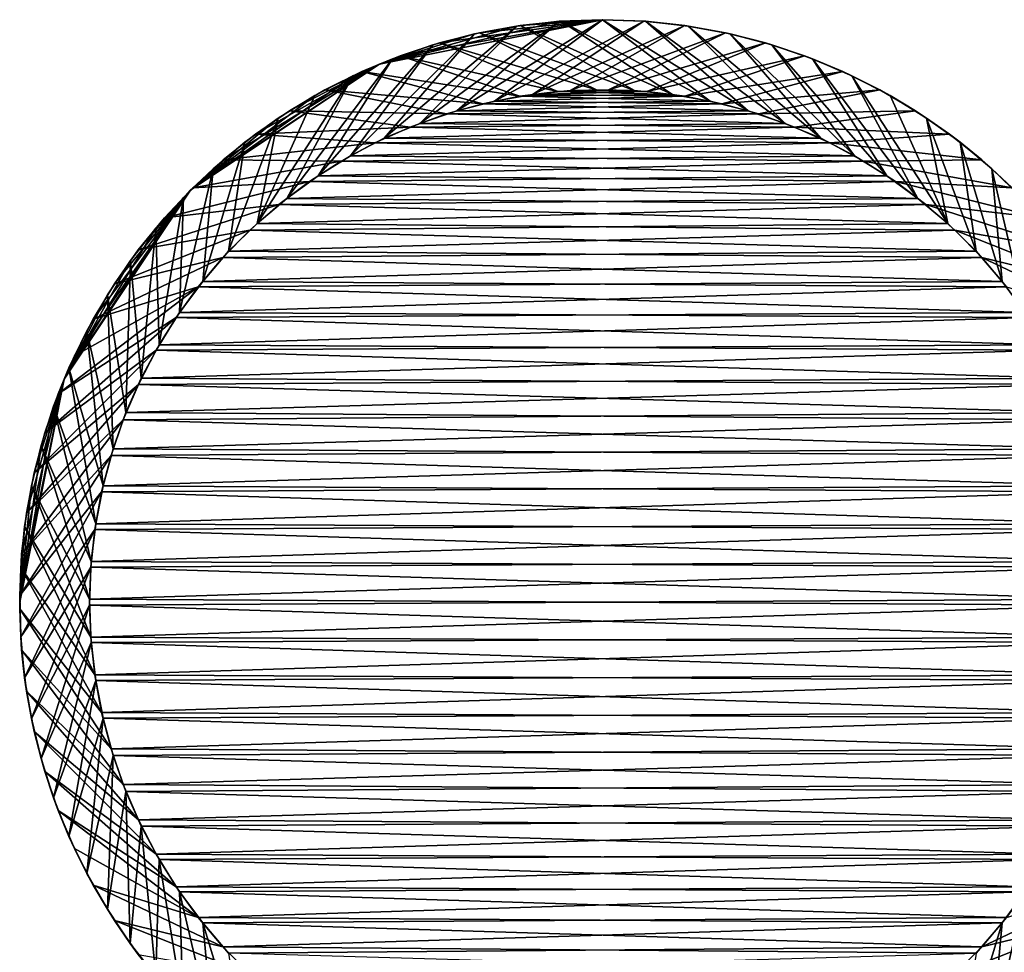
# Model space of a CAD drawing. Units: millimetres. Extents: x -280 to 280, y -10 to 428.
# Drawn here: x -280 to -259, y 407 to 428 of the extents above; entities that cross this region are included whole.
import ezdxf

# ---------------------------------------------------------------- set-up
doc = ezdxf.new("R2010")
doc.units = ezdxf.units.MM
doc.header["$LTSCALE"] = 101.851852
for name, color, linetype in [('108', 7, 'CONTINUOUS'), ('109', 7, 'CONTINUOUS'), ('110', 7, 'CONTINUOUS'), ('117', 7, 'CONTINUOUS'), ('118', 7, 'CONTINUOUS'), ('119', 7, 'CONTINUOUS'), ('3', 7, 'CONTINUOUS'), ('4', 7, 'CONTINUOUS')]:
    doc.layers.add(name, color=color, linetype=linetype)

msp = doc.modelspace()

# ---------------------------------------------------------------- linework, layer by layer
at = {"layer": '108', "color": 18, "linetype": 'Continuous', "true_color": 0x000000}
for points in [[(-267.5, 427.5, 828.2), (-268.422, 427.466, 828.2), (-270.623, 425.542, 836), (-267.5, 427.5, 828.2)], [(-269.812, 425.75, 836), (-267.5, 427.5, 828.2), (-270.623, 425.542, 836), (-269.812, 425.75, 836)], [(-266.615, 427.469, 828.2), (-267.5, 427.5, 828.2), (-269.812, 425.75, 836), (-266.615, 427.469, 828.2)], [(-269.338, 427.364, 828.2), (-270.244, 427.195, 828.2), (-272.182, 424.954, 836), (-269.338, 427.364, 828.2)], [(-271.418, 425.275, 836), (-269.338, 427.364, 828.2), (-272.182, 424.954, 836), (-271.418, 425.275, 836)], [(-268.422, 427.466, 828.2), (-269.338, 427.364, 828.2), (-271.418, 425.275, 836), (-268.422, 427.466, 828.2)], [(-270.623, 425.542, 836), (-268.422, 427.466, 828.2), (-271.418, 425.275, 836), (-270.623, 425.542, 836)], [(-269, 425.896, 836), (-266.615, 427.469, 828.2), (-269.812, 425.75, 836), (-269, 425.896, 836)], [(-265.734, 427.375, 828.2), (-266.615, 427.469, 828.2), (-269, 425.896, 836), (-265.734, 427.375, 828.2)], [(-268.191, 425.978, 836), (-265.734, 427.375, 828.2), (-269, 425.896, 836), (-268.191, 425.978, 836)], [(-264.862, 427.219, 828.2), (-265.734, 427.375, 828.2), (-268.191, 425.978, 836), (-264.862, 427.219, 828.2)], [(-270.244, 427.195, 828.2), (-271.135, 426.96, 828.2), (-272.906, 424.58, 836), (-270.244, 427.195, 828.2)], [(-272.182, 424.954, 836), (-270.244, 427.195, 828.2), (-272.906, 424.58, 836), (-272.182, 424.954, 836)], [(-267.37, 425.998, 836), (-264.862, 427.219, 828.2), (-268.191, 425.978, 836), (-267.37, 425.998, 836)], [(-264.004, 427.001, 828.2), (-264.862, 427.219, 828.2), (-267.37, 425.998, 836), (-264.004, 427.001, 828.2)], [(-271.135, 426.96, 828.2), (-272.006, 426.659, 828.2), (-273.6, 424.151, 836), (-271.135, 426.96, 828.2)], [(-272.906, 424.58, 836), (-271.135, 426.96, 828.2), (-273.6, 424.151, 836), (-272.906, 424.58, 836)], [(-266.546, 425.957, 836), (-264.004, 427.001, 828.2), (-267.37, 425.998, 836), (-266.546, 425.957, 836)], [(-263.163, 426.723, 828.2), (-264.004, 427.001, 828.2), (-266.546, 425.957, 836), (-263.163, 426.723, 828.2)], [(-272.006, 426.659, 828.2), (-272.853, 426.296, 828.2), (-274.268, 423.666, 836), (-272.006, 426.659, 828.2)], [(-273.6, 424.151, 836), (-272.006, 426.659, 828.2), (-274.268, 423.666, 836), (-273.6, 424.151, 836)], [(-265.73, 425.856, 836), (-263.163, 426.723, 828.2), (-266.546, 425.957, 836), (-265.73, 425.856, 836)], [(-262.343, 426.387, 828.2), (-263.163, 426.723, 828.2), (-265.73, 425.856, 836), (-262.343, 426.387, 828.2)], [(-272.853, 426.296, 828.2), (-273.67, 425.871, 828.2), (-274.907, 423.126, 836), (-272.853, 426.296, 828.2)], [(-274.268, 423.666, 836), (-272.853, 426.296, 828.2), (-274.907, 423.126, 836), (-274.268, 423.666, 836)], [(-264.935, 425.697, 836), (-262.343, 426.387, 828.2), (-265.73, 425.856, 836), (-264.935, 425.697, 836)], [(-261.55, 425.993, 828.2), (-262.343, 426.387, 828.2), (-264.935, 425.697, 836), (-261.55, 425.993, 828.2)], [(-273.67, 425.871, 828.2), (-274.454, 425.387, 828.2), (-274.907, 423.126, 836), (-273.67, 425.871, 828.2)], [(-264.152, 425.476, 836), (-261.55, 425.993, 828.2), (-264.935, 425.697, 836), (-264.152, 425.476, 836)], [(-260.786, 425.544, 828.2), (-261.55, 425.993, 828.2), (-264.152, 425.476, 836), (-260.786, 425.544, 828.2)], [(-274.907, 423.126, 836), (-274.454, 425.387, 828.2), (-275.519, 422.53, 836), (-274.907, 423.126, 836)], [(-263.377, 425.194, 836), (-260.786, 425.544, 828.2), (-264.152, 425.476, 836), (-263.377, 425.194, 836)], [(-260.056, 425.042, 828.2), (-260.786, 425.544, 828.2), (-263.377, 425.194, 836), (-260.056, 425.042, 828.2)], [(-262.621, 424.855, 836), (-260.056, 425.042, 828.2), (-263.377, 425.194, 836), (-262.621, 424.855, 836)], [(-259.364, 424.49, 828.2), (-260.056, 425.042, 828.2), (-262.621, 424.855, 836), (-259.364, 424.49, 828.2)], [(-261.896, 424.464, 836), (-259.364, 424.49, 828.2), (-262.621, 424.855, 836), (-261.896, 424.464, 836)], [(-258.712, 423.889, 828.2), (-259.364, 424.49, 828.2), (-261.896, 424.464, 836), (-258.712, 423.889, 828.2)], [(-261.215, 424.027, 836), (-258.712, 423.889, 828.2), (-261.896, 424.464, 836), (-261.215, 424.027, 836)], [(-258.105, 423.245, 828.2), (-258.712, 423.889, 828.2), (-261.215, 424.027, 836), (-258.105, 423.245, 828.2)], [(-260.562, 423.532, 836), (-258.105, 423.245, 828.2), (-261.215, 424.027, 836), (-260.562, 423.532, 836)], [(-257.544, 422.559, 828.2), (-258.105, 423.245, 828.2), (-260.562, 423.532, 836), (-257.544, 422.559, 828.2)], [(-259.94, 422.985, 836), (-257.544, 422.559, 828.2), (-260.562, 423.532, 836), (-259.94, 422.985, 836)], [(-257.034, 421.834, 828.2), (-257.544, 422.559, 828.2), (-259.94, 422.985, 836), (-257.034, 421.834, 828.2)], [(-259.36, 422.394, 836), (-257.034, 421.834, 828.2), (-259.94, 422.985, 836), (-259.36, 422.394, 836)], [(-256.576, 421.076, 828.2), (-257.034, 421.834, 828.2), (-259.36, 422.394, 836), (-256.576, 421.076, 828.2)], [(-258.83, 421.769, 836), (-256.576, 421.076, 828.2), (-259.36, 422.394, 836), (-258.83, 421.769, 836)], [(-259.148, 405.7, 828.2), (-258.511, 406.314, 828.2), (-258.431, 408.785, 836), (-259.148, 405.7, 828.2)], [(-258.928, 408.116, 836), (-259.148, 405.7, 828.2), (-258.431, 408.785, 836), (-258.928, 408.116, 836)], [(-259.828, 405.132, 828.2), (-259.148, 405.7, 828.2), (-258.928, 408.116, 836), (-259.828, 405.132, 828.2)], [(-259.481, 407.47, 836), (-259.828, 405.132, 828.2), (-258.928, 408.116, 836), (-259.481, 407.47, 836)]]:
    msp.add_3dface(points, dxfattribs=at)
at = {"layer": '109', "color": 18, "linetype": 'Continuous', "true_color": 0x000000}
for points in [[(-265.73, 425.856, 836), (-269, 425.896, 836), (-269.812, 425.75, 836), (-265.73, 425.856, 836)], [(-264.935, 425.697, 836), (-265.73, 425.856, 836), (-269.812, 425.75, 836), (-264.935, 425.697, 836)], [(-266.546, 425.957, 836), (-268.191, 425.978, 836), (-269, 425.896, 836), (-266.546, 425.957, 836)], [(-265.73, 425.856, 836), (-266.546, 425.957, 836), (-269, 425.896, 836), (-265.73, 425.856, 836)], [(-266.546, 425.957, 836), (-267.37, 425.998, 836), (-268.191, 425.978, 836), (-266.546, 425.957, 836)], [(-264.935, 425.697, 836), (-269.812, 425.75, 836), (-270.623, 425.542, 836), (-264.935, 425.697, 836)], [(-264.152, 425.476, 836), (-264.935, 425.697, 836), (-270.623, 425.542, 836), (-264.152, 425.476, 836)], [(-264.152, 425.476, 836), (-270.623, 425.542, 836), (-271.418, 425.275, 836), (-264.152, 425.476, 836)], [(-263.377, 425.194, 836), (-264.152, 425.476, 836), (-271.418, 425.275, 836), (-263.377, 425.194, 836)], [(-263.377, 425.194, 836), (-271.418, 425.275, 836), (-272.182, 424.954, 836), (-263.377, 425.194, 836)], [(-262.621, 424.855, 836), (-263.377, 425.194, 836), (-272.182, 424.954, 836), (-262.621, 424.855, 836)], [(-262.621, 424.855, 836), (-272.182, 424.954, 836), (-272.906, 424.58, 836), (-262.621, 424.855, 836)], [(-261.896, 424.464, 836), (-262.621, 424.855, 836), (-272.906, 424.58, 836), (-261.896, 424.464, 836)], [(-261.896, 424.464, 836), (-272.906, 424.58, 836), (-273.6, 424.151, 836), (-261.896, 424.464, 836)], [(-261.215, 424.027, 836), (-261.896, 424.464, 836), (-273.6, 424.151, 836), (-261.215, 424.027, 836)], [(-261.215, 424.027, 836), (-273.6, 424.151, 836), (-274.268, 423.666, 836), (-261.215, 424.027, 836)], [(-260.562, 423.532, 836), (-261.215, 424.027, 836), (-274.268, 423.666, 836), (-260.562, 423.532, 836)], [(-260.562, 423.532, 836), (-274.268, 423.666, 836), (-274.907, 423.126, 836), (-260.562, 423.532, 836)], [(-259.94, 422.985, 836), (-260.562, 423.532, 836), (-274.907, 423.126, 836), (-259.94, 422.985, 836)], [(-259.94, 422.985, 836), (-274.907, 423.126, 836), (-275.519, 422.53, 836), (-259.94, 422.985, 836)], [(-259.36, 422.394, 836), (-259.94, 422.985, 836), (-275.519, 422.53, 836), (-259.36, 422.394, 836)], [(-259.36, 422.394, 836), (-275.519, 422.53, 836), (-276.072, 421.884, 836), (-259.36, 422.394, 836)], [(-258.83, 421.769, 836), (-259.36, 422.394, 836), (-276.072, 421.884, 836), (-258.83, 421.769, 836)], [(-276.569, 421.215, 836), (-258.83, 421.769, 836), (-276.072, 421.884, 836), (-276.569, 421.215, 836)], [(-258.356, 421.112, 836), (-258.83, 421.769, 836), (-276.569, 421.215, 836), (-258.356, 421.112, 836)], [(-277.009, 420.522, 836), (-258.356, 421.112, 836), (-276.569, 421.215, 836), (-277.009, 420.522, 836)], [(-257.927, 420.41, 836), (-258.356, 421.112, 836), (-277.009, 420.522, 836), (-257.927, 420.41, 836)], [(-277.393, 419.807, 836), (-257.927, 420.41, 836), (-277.009, 420.522, 836), (-277.393, 419.807, 836)], [(-257.547, 419.672, 836), (-257.927, 420.41, 836), (-277.393, 419.807, 836), (-257.547, 419.672, 836)], [(-277.72, 419.067, 836), (-257.547, 419.672, 836), (-277.393, 419.807, 836), (-277.72, 419.067, 836)], [(-257.223, 418.914, 836), (-257.547, 419.672, 836), (-277.72, 419.067, 836), (-257.223, 418.914, 836)], [(-277.993, 418.293, 836), (-257.223, 418.914, 836), (-277.72, 419.067, 836), (-277.993, 418.293, 836)], [(-256.96, 418.147, 836), (-257.223, 418.914, 836), (-277.993, 418.293, 836), (-256.96, 418.147, 836)], [(-278.209, 417.493, 836), (-256.96, 418.147, 836), (-277.993, 418.293, 836), (-278.209, 417.493, 836)], [(-256.758, 417.365, 836), (-256.96, 418.147, 836), (-278.209, 417.493, 836), (-256.758, 417.365, 836)], [(-278.367, 416.68, 836), (-256.758, 417.365, 836), (-278.209, 417.493, 836), (-278.367, 416.68, 836)], [(-256.613, 416.562, 836), (-256.758, 417.365, 836), (-278.367, 416.68, 836), (-256.613, 416.562, 836)], [(-278.465, 415.869, 836), (-256.613, 416.562, 836), (-278.367, 416.68, 836), (-278.465, 415.869, 836)], [(-256.526, 415.749, 836), (-256.613, 416.562, 836), (-278.465, 415.869, 836), (-256.526, 415.749, 836)], [(-278.5, 415.065, 836), (-256.526, 415.749, 836), (-278.465, 415.869, 836), (-278.5, 415.065, 836)], [(-256.5, 414.935, 836), (-256.526, 415.749, 836), (-278.5, 415.065, 836), (-256.5, 414.935, 836)], [(-278.474, 414.251, 836), (-256.5, 414.935, 836), (-278.5, 415.065, 836), (-278.474, 414.251, 836)], [(-256.535, 414.131, 836), (-256.5, 414.935, 836), (-278.474, 414.251, 836), (-256.535, 414.131, 836)], [(-278.387, 413.438, 836), (-256.535, 414.131, 836), (-278.474, 414.251, 836), (-278.387, 413.438, 836)], [(-256.633, 413.32, 836), (-256.535, 414.131, 836), (-278.387, 413.438, 836), (-256.633, 413.32, 836)], [(-278.242, 412.635, 836), (-256.633, 413.32, 836), (-278.387, 413.438, 836), (-278.242, 412.635, 836)], [(-256.791, 412.507, 836), (-256.633, 413.32, 836), (-278.242, 412.635, 836), (-256.791, 412.507, 836)], [(-278.04, 411.853, 836), (-256.791, 412.507, 836), (-278.242, 412.635, 836), (-278.04, 411.853, 836)], [(-257.007, 411.707, 836), (-256.791, 412.507, 836), (-278.04, 411.853, 836), (-257.007, 411.707, 836)], [(-277.777, 411.086, 836), (-257.007, 411.707, 836), (-278.04, 411.853, 836), (-277.777, 411.086, 836)], [(-257.28, 410.933, 836), (-257.007, 411.707, 836), (-277.777, 411.086, 836), (-257.28, 410.933, 836)], [(-277.453, 410.328, 836), (-257.28, 410.933, 836), (-277.777, 411.086, 836), (-277.453, 410.328, 836)], [(-257.607, 410.193, 836), (-257.28, 410.933, 836), (-277.453, 410.328, 836), (-257.607, 410.193, 836)], [(-277.073, 409.59, 836), (-257.607, 410.193, 836), (-277.453, 410.328, 836), (-277.073, 409.59, 836)], [(-257.991, 409.478, 836), (-257.607, 410.193, 836), (-277.073, 409.59, 836), (-257.991, 409.478, 836)], [(-276.644, 408.888, 836), (-257.991, 409.478, 836), (-277.073, 409.59, 836), (-276.644, 408.888, 836)], [(-258.431, 408.785, 836), (-257.991, 409.478, 836), (-276.644, 408.888, 836), (-258.431, 408.785, 836)], [(-276.17, 408.231, 836), (-258.431, 408.785, 836), (-276.644, 408.888, 836), (-276.17, 408.231, 836)], [(-258.928, 408.116, 836), (-258.431, 408.785, 836), (-276.17, 408.231, 836), (-258.928, 408.116, 836)], [(-275.64, 407.606, 836), (-258.928, 408.116, 836), (-276.17, 408.231, 836), (-275.64, 407.606, 836)], [(-259.481, 407.47, 836), (-258.928, 408.116, 836), (-275.64, 407.606, 836), (-259.481, 407.47, 836)], [(-275.06, 407.015, 836), (-259.481, 407.47, 836), (-275.64, 407.606, 836), (-275.06, 407.015, 836)]]:
    msp.add_3dface(points, dxfattribs=at)
at = {"layer": '110', "color": 18, "linetype": 'Continuous', "true_color": 0x000000}
for points in [[(-274.454, 425.387, 828.2), (-275.172, 424.868, 828.2), (-275.519, 422.53, 836), (-274.454, 425.387, 828.2)], [(-275.172, 424.868, 828.2), (-275.852, 424.3, 828.2), (-276.072, 421.884, 836), (-275.172, 424.868, 828.2)], [(-275.519, 422.53, 836), (-275.172, 424.868, 828.2), (-276.072, 421.884, 836), (-275.519, 422.53, 836)], [(-275.852, 424.3, 828.2), (-276.489, 423.686, 828.2), (-276.569, 421.215, 836), (-275.852, 424.3, 828.2)], [(-275.852, 424.3, 828.2), (-276.569, 421.215, 836), (-276.072, 421.884, 836), (-275.852, 424.3, 828.2)], [(-276.489, 423.686, 828.2), (-277.082, 423.027, 828.2), (-277.009, 420.522, 836), (-276.489, 423.686, 828.2)], [(-276.489, 423.686, 828.2), (-277.009, 420.522, 836), (-276.569, 421.215, 836), (-276.489, 423.686, 828.2)], [(-277.082, 423.027, 828.2), (-277.626, 422.329, 828.2), (-277.393, 419.807, 836), (-277.082, 423.027, 828.2)], [(-277.082, 423.027, 828.2), (-277.393, 419.807, 836), (-277.009, 420.522, 836), (-277.082, 423.027, 828.2)], [(-277.626, 422.329, 828.2), (-278.12, 421.593, 828.2), (-277.72, 419.067, 836), (-277.626, 422.329, 828.2)], [(-277.626, 422.329, 828.2), (-277.72, 419.067, 836), (-277.393, 419.807, 836), (-277.626, 422.329, 828.2)], [(-278.12, 421.593, 828.2), (-278.56, 420.825, 828.2), (-277.993, 418.293, 836), (-278.12, 421.593, 828.2)], [(-278.12, 421.593, 828.2), (-277.993, 418.293, 836), (-277.72, 419.067, 836), (-278.12, 421.593, 828.2)], [(-278.56, 420.825, 828.2), (-278.945, 420.027, 828.2), (-278.209, 417.493, 836), (-278.56, 420.825, 828.2)], [(-278.56, 420.825, 828.2), (-278.209, 417.493, 836), (-277.993, 418.293, 836), (-278.56, 420.825, 828.2)], [(-278.945, 420.027, 828.2), (-279.272, 419.204, 828.2), (-278.367, 416.68, 836), (-278.945, 420.027, 828.2)], [(-278.945, 420.027, 828.2), (-278.367, 416.68, 836), (-278.209, 417.493, 836), (-278.945, 420.027, 828.2)], [(-279.272, 419.204, 828.2), (-279.54, 418.36, 828.2), (-278.465, 415.869, 836), (-279.272, 419.204, 828.2)], [(-279.272, 419.204, 828.2), (-278.465, 415.869, 836), (-278.367, 416.68, 836), (-279.272, 419.204, 828.2)], [(-279.54, 418.36, 828.2), (-279.748, 417.499, 828.2), (-278.5, 415.065, 836), (-279.54, 418.36, 828.2)], [(-279.54, 418.36, 828.2), (-278.5, 415.065, 836), (-278.465, 415.869, 836), (-279.54, 418.36, 828.2)], [(-279.748, 417.499, 828.2), (-279.894, 416.625, 828.2), (-278.474, 414.251, 836), (-279.748, 417.499, 828.2)], [(-279.748, 417.499, 828.2), (-278.474, 414.251, 836), (-278.5, 415.065, 836), (-279.748, 417.499, 828.2)], [(-279.894, 416.625, 828.2), (-279.978, 415.743, 828.2), (-278.387, 413.438, 836), (-279.894, 416.625, 828.2)], [(-279.894, 416.625, 828.2), (-278.387, 413.438, 836), (-278.474, 414.251, 836), (-279.894, 416.625, 828.2)], [(-279.978, 415.743, 828.2), (-279.999, 414.858, 828.2), (-278.242, 412.635, 836), (-279.978, 415.743, 828.2)], [(-279.978, 415.743, 828.2), (-278.242, 412.635, 836), (-278.387, 413.438, 836), (-279.978, 415.743, 828.2)], [(-279.999, 414.858, 828.2), (-279.958, 413.973, 828.2), (-278.04, 411.853, 836), (-279.999, 414.858, 828.2)], [(-279.999, 414.858, 828.2), (-278.04, 411.853, 836), (-278.242, 412.635, 836), (-279.999, 414.858, 828.2)], [(-279.958, 413.973, 828.2), (-279.854, 413.093, 828.2), (-277.777, 411.086, 836), (-279.958, 413.973, 828.2)], [(-279.958, 413.973, 828.2), (-277.777, 411.086, 836), (-278.04, 411.853, 836), (-279.958, 413.973, 828.2)], [(-279.854, 413.093, 828.2), (-279.688, 412.223, 828.2), (-277.453, 410.328, 836), (-279.854, 413.093, 828.2)], [(-279.854, 413.093, 828.2), (-277.453, 410.328, 836), (-277.777, 411.086, 836), (-279.854, 413.093, 828.2)], [(-279.688, 412.223, 828.2), (-279.46, 411.367, 828.2), (-277.073, 409.59, 836), (-279.688, 412.223, 828.2)], [(-279.688, 412.223, 828.2), (-277.073, 409.59, 836), (-277.453, 410.328, 836), (-279.688, 412.223, 828.2)], [(-279.46, 411.367, 828.2), (-279.173, 410.529, 828.2), (-276.644, 408.888, 836), (-279.46, 411.367, 828.2)], [(-279.46, 411.367, 828.2), (-276.644, 408.888, 836), (-277.073, 409.59, 836), (-279.46, 411.367, 828.2)], [(-279.173, 410.529, 828.2), (-278.827, 409.713, 828.2), (-276.17, 408.231, 836), (-279.173, 410.529, 828.2)], [(-279.173, 410.529, 828.2), (-276.17, 408.231, 836), (-276.644, 408.888, 836), (-279.173, 410.529, 828.2)], [(-278.827, 409.713, 828.2), (-278.424, 408.924, 828.2), (-276.17, 408.231, 836), (-278.827, 409.713, 828.2)], [(-278.424, 408.924, 828.2), (-277.966, 408.166, 828.2), (-275.64, 407.606, 836), (-278.424, 408.924, 828.2)], [(-278.424, 408.924, 828.2), (-275.64, 407.606, 836), (-276.17, 408.231, 836), (-278.424, 408.924, 828.2)], [(-277.966, 408.166, 828.2), (-277.456, 407.441, 828.2), (-275.06, 407.015, 836), (-277.966, 408.166, 828.2)], [(-277.966, 408.166, 828.2), (-275.06, 407.015, 836), (-275.64, 407.606, 836), (-277.966, 408.166, 828.2)]]:
    msp.add_3dface(points, dxfattribs=at)
at = {"layer": '117', "color": 18, "linetype": 'Continuous', "true_color": 0x000000}
for points in [[(-268.386, 427.469, 7.8), (-267.5, 427.5, 7.8), (-265.188, 425.75), (-268.386, 427.469, 7.8)], [(-265.188, 425.75), (-267.5, 427.5, 7.8), (-264.377, 425.542), (-265.188, 425.75)], [(-264.377, 425.542), (-267.5, 427.5, 7.8), (-266.579, 427.466, 7.8), (-264.377, 425.542)], [(-270.139, 427.218, 7.8), (-269.267, 427.375, 7.8), (-266.809, 425.978), (-270.139, 427.218, 7.8)], [(-269.267, 427.375, 7.8), (-268.386, 427.469, 7.8), (-266, 425.896), (-269.267, 427.375, 7.8)], [(-266.809, 425.978), (-269.267, 427.375, 7.8), (-266, 425.896), (-266.809, 425.978)], [(-266, 425.896), (-268.386, 427.469, 7.8), (-265.188, 425.75), (-266, 425.896)], [(-263.582, 425.275), (-264.377, 425.542), (-266.579, 427.466, 7.8), (-263.582, 425.275)], [(-265.664, 427.364, 7.8), (-263.582, 425.275), (-266.579, 427.466, 7.8), (-265.664, 427.364, 7.8)], [(-262.818, 424.954), (-263.582, 425.275), (-265.664, 427.364, 7.8), (-262.818, 424.954)], [(-264.758, 427.195, 7.8), (-262.818, 424.954), (-265.664, 427.364, 7.8), (-264.758, 427.195, 7.8)], [(-270.997, 427.001, 7.8), (-270.139, 427.218, 7.8), (-267.63, 425.998), (-270.997, 427.001, 7.8)], [(-267.63, 425.998), (-270.139, 427.218, 7.8), (-266.809, 425.978), (-267.63, 425.998)], [(-262.094, 424.58), (-262.818, 424.954), (-264.758, 427.195, 7.8), (-262.094, 424.58)], [(-263.867, 426.96, 7.8), (-262.094, 424.58), (-264.758, 427.195, 7.8), (-263.867, 426.96, 7.8)], [(-271.839, 426.723, 7.8), (-270.997, 427.001, 7.8), (-268.454, 425.957), (-271.839, 426.723, 7.8)], [(-268.454, 425.957), (-270.997, 427.001, 7.8), (-267.63, 425.998), (-268.454, 425.957)], [(-261.4, 424.151), (-262.094, 424.58), (-263.867, 426.96, 7.8), (-261.4, 424.151)], [(-262.995, 426.66, 7.8), (-261.4, 424.151), (-263.867, 426.96, 7.8), (-262.995, 426.66, 7.8)], [(-272.658, 426.386, 7.8), (-271.839, 426.723, 7.8), (-269.27, 425.856), (-272.658, 426.386, 7.8)], [(-269.27, 425.856), (-271.839, 426.723, 7.8), (-268.454, 425.957), (-269.27, 425.856)], [(-260.732, 423.666), (-261.4, 424.151), (-262.995, 426.66, 7.8), (-260.732, 423.666)], [(-262.148, 426.296, 7.8), (-260.732, 423.666), (-262.995, 426.66, 7.8), (-262.148, 426.296, 7.8)], [(-273.451, 425.992, 7.8), (-272.658, 426.386, 7.8), (-270.065, 425.697), (-273.451, 425.992, 7.8)], [(-270.065, 425.697), (-272.658, 426.386, 7.8), (-269.27, 425.856), (-270.065, 425.697)], [(-260.093, 423.126), (-260.732, 423.666), (-262.148, 426.296, 7.8), (-260.093, 423.126)], [(-261.33, 425.871, 7.8), (-260.093, 423.126), (-262.148, 426.296, 7.8), (-261.33, 425.871, 7.8)], [(-274.215, 425.543, 7.8), (-273.451, 425.992, 7.8), (-270.848, 425.476), (-274.215, 425.543, 7.8)], [(-270.848, 425.476), (-273.451, 425.992, 7.8), (-270.065, 425.697), (-270.848, 425.476)], [(-260.546, 425.387, 7.8), (-260.093, 423.126), (-261.33, 425.871, 7.8), (-260.546, 425.387, 7.8)], [(-274.945, 425.041, 7.8), (-274.215, 425.543, 7.8), (-271.623, 425.194), (-274.945, 425.041, 7.8)], [(-271.623, 425.194), (-274.215, 425.543, 7.8), (-270.848, 425.476), (-271.623, 425.194)], [(-259.481, 422.53), (-260.093, 423.126), (-260.546, 425.387, 7.8), (-259.481, 422.53)], [(-272.379, 424.855), (-274.945, 425.041, 7.8), (-271.623, 425.194), (-272.379, 424.855)], [(-275.637, 424.489, 7.8), (-274.945, 425.041, 7.8), (-272.379, 424.855), (-275.637, 424.489, 7.8)], [(-273.104, 424.464), (-275.637, 424.489, 7.8), (-272.379, 424.855), (-273.104, 424.464)], [(-276.289, 423.889, 7.8), (-275.637, 424.489, 7.8), (-273.104, 424.464), (-276.289, 423.889, 7.8)], [(-273.785, 424.027), (-276.289, 423.889, 7.8), (-273.104, 424.464), (-273.785, 424.027)], [(-276.896, 423.244, 7.8), (-276.289, 423.889, 7.8), (-273.785, 424.027), (-276.896, 423.244, 7.8)], [(-274.438, 423.532), (-276.896, 423.244, 7.8), (-273.785, 424.027), (-274.438, 423.532)], [(-277.456, 422.558, 7.8), (-276.896, 423.244, 7.8), (-274.438, 423.532), (-277.456, 422.558, 7.8)], [(-275.06, 422.985), (-277.456, 422.558, 7.8), (-274.438, 423.532), (-275.06, 422.985)], [(-277.967, 421.834, 7.8), (-277.456, 422.558, 7.8), (-275.06, 422.985), (-277.967, 421.834, 7.8)], [(-275.64, 422.394), (-277.967, 421.834, 7.8), (-275.06, 422.985), (-275.64, 422.394)], [(-278.424, 421.075, 7.8), (-277.967, 421.834, 7.8), (-275.64, 422.394), (-278.424, 421.075, 7.8)], [(-276.17, 421.769), (-278.424, 421.075, 7.8), (-275.64, 422.394), (-276.17, 421.769)], [(-279.173, 419.471, 7.8), (-278.827, 420.287, 7.8), (-276.17, 421.769), (-279.173, 419.471, 7.8)], [(-276.644, 421.112), (-279.173, 419.471, 7.8), (-276.17, 421.769), (-276.644, 421.112)], [(-278.827, 420.287, 7.8), (-278.424, 421.075, 7.8), (-276.17, 421.769), (-278.827, 420.287, 7.8)], [(-279.46, 418.633, 7.8), (-279.173, 419.471, 7.8), (-276.644, 421.112), (-279.46, 418.633, 7.8)], [(-277.073, 420.41), (-279.46, 418.633, 7.8), (-276.644, 421.112), (-277.073, 420.41)], [(-279.688, 417.777, 7.8), (-279.46, 418.633, 7.8), (-277.073, 420.41), (-279.688, 417.777, 7.8)], [(-277.453, 419.672), (-279.688, 417.777, 7.8), (-277.073, 420.41), (-277.453, 419.672)], [(-279.854, 416.907, 7.8), (-279.688, 417.777, 7.8), (-277.453, 419.672), (-279.854, 416.907, 7.8)], [(-277.777, 418.914), (-279.854, 416.907, 7.8), (-277.453, 419.672), (-277.777, 418.914)], [(-279.958, 416.028, 7.8), (-279.854, 416.907, 7.8), (-277.777, 418.914), (-279.958, 416.028, 7.8)], [(-278.04, 418.147), (-279.958, 416.028, 7.8), (-277.777, 418.914), (-278.04, 418.147)], [(-279.999, 415.143, 7.8), (-279.958, 416.028, 7.8), (-278.04, 418.147), (-279.999, 415.143, 7.8)], [(-278.242, 417.365), (-279.999, 415.143, 7.8), (-278.04, 418.147), (-278.242, 417.365)], [(-279.978, 414.258, 7.8), (-279.999, 415.143, 7.8), (-278.242, 417.365), (-279.978, 414.258, 7.8)], [(-278.387, 416.562), (-279.978, 414.258, 7.8), (-278.242, 417.365), (-278.387, 416.562)], [(-279.894, 413.376, 7.8), (-279.978, 414.258, 7.8), (-278.387, 416.562), (-279.894, 413.376, 7.8)], [(-278.474, 415.749), (-279.894, 413.376, 7.8), (-278.387, 416.562), (-278.474, 415.749)], [(-279.748, 412.502, 7.8), (-279.894, 413.376, 7.8), (-278.474, 415.749), (-279.748, 412.502, 7.8)], [(-278.5, 414.935), (-279.748, 412.502, 7.8), (-278.474, 415.749), (-278.5, 414.935)], [(-279.54, 411.641, 7.8), (-279.748, 412.502, 7.8), (-278.5, 414.935), (-279.54, 411.641, 7.8)], [(-278.465, 414.131), (-279.54, 411.641, 7.8), (-278.5, 414.935), (-278.465, 414.131)], [(-279.272, 410.797, 7.8), (-279.54, 411.641, 7.8), (-278.465, 414.131), (-279.272, 410.797, 7.8)], [(-278.367, 413.32), (-279.272, 410.797, 7.8), (-278.465, 414.131), (-278.367, 413.32)], [(-278.945, 409.974, 7.8), (-279.272, 410.797, 7.8), (-278.367, 413.32), (-278.945, 409.974, 7.8)], [(-278.209, 412.507), (-278.945, 409.974, 7.8), (-278.367, 413.32), (-278.209, 412.507)], [(-278.56, 409.176, 7.8), (-278.945, 409.974, 7.8), (-278.209, 412.507), (-278.56, 409.176, 7.8)], [(-277.993, 411.707), (-278.56, 409.176, 7.8), (-278.209, 412.507), (-277.993, 411.707)], [(-278.12, 408.408, 7.8), (-278.56, 409.176, 7.8), (-277.993, 411.707), (-278.12, 408.408, 7.8)], [(-277.72, 410.933), (-278.12, 408.408, 7.8), (-277.993, 411.707), (-277.72, 410.933)], [(-277.627, 407.672, 7.8), (-278.12, 408.408, 7.8), (-277.72, 410.933), (-277.627, 407.672, 7.8)], [(-277.393, 410.193), (-277.627, 407.672, 7.8), (-277.72, 410.933), (-277.393, 410.193)], [(-277.082, 406.973, 7.8), (-277.627, 407.672, 7.8), (-277.393, 410.193), (-277.082, 406.973, 7.8)], [(-277.009, 409.478), (-277.082, 406.973, 7.8), (-277.393, 410.193), (-277.009, 409.478)], [(-276.49, 406.315, 7.8), (-277.082, 406.973, 7.8), (-277.009, 409.478), (-276.49, 406.315, 7.8)], [(-276.569, 408.785), (-276.49, 406.315, 7.8), (-277.009, 409.478), (-276.569, 408.785)], [(-275.852, 405.7, 7.8), (-276.49, 406.315, 7.8), (-276.569, 408.785), (-275.852, 405.7, 7.8)], [(-276.072, 408.116), (-275.852, 405.7, 7.8), (-276.569, 408.785), (-276.072, 408.116)], [(-275.173, 405.132, 7.8), (-275.852, 405.7, 7.8), (-276.072, 408.116), (-275.173, 405.132, 7.8)], [(-275.519, 407.47), (-275.173, 405.132, 7.8), (-276.072, 408.116), (-275.519, 407.47)]]:
    msp.add_3dface(points, dxfattribs=at)
at = {"layer": '118', "color": 18, "linetype": 'Continuous', "true_color": 0x000000}
for points in [[(-270.065, 425.697), (-269.27, 425.856), (-265.188, 425.75), (-270.065, 425.697)], [(-269.27, 425.856), (-268.454, 425.957), (-266, 425.896), (-269.27, 425.856)], [(-269.27, 425.856), (-266, 425.896), (-265.188, 425.75), (-269.27, 425.856)], [(-268.454, 425.957), (-267.63, 425.998), (-266.809, 425.978), (-268.454, 425.957)], [(-268.454, 425.957), (-266.809, 425.978), (-266, 425.896), (-268.454, 425.957)], [(-270.848, 425.476), (-270.065, 425.697), (-264.377, 425.542), (-270.848, 425.476)], [(-270.065, 425.697), (-265.188, 425.75), (-264.377, 425.542), (-270.065, 425.697)], [(-271.623, 425.194), (-270.848, 425.476), (-263.582, 425.275), (-271.623, 425.194)], [(-270.848, 425.476), (-264.377, 425.542), (-263.582, 425.275), (-270.848, 425.476)], [(-272.379, 424.855), (-271.623, 425.194), (-262.818, 424.954), (-272.379, 424.855)], [(-271.623, 425.194), (-263.582, 425.275), (-262.818, 424.954), (-271.623, 425.194)], [(-273.104, 424.464), (-272.379, 424.855), (-262.094, 424.58), (-273.104, 424.464)], [(-272.379, 424.855), (-262.818, 424.954), (-262.094, 424.58), (-272.379, 424.855)], [(-273.104, 424.464), (-262.094, 424.58), (-261.4, 424.151), (-273.104, 424.464)], [(-273.785, 424.027), (-273.104, 424.464), (-261.4, 424.151), (-273.785, 424.027)], [(-273.785, 424.027), (-261.4, 424.151), (-260.732, 423.666), (-273.785, 424.027)], [(-274.438, 423.532), (-273.785, 424.027), (-260.732, 423.666), (-274.438, 423.532)], [(-275.06, 422.985), (-274.438, 423.532), (-260.093, 423.126), (-275.06, 422.985)], [(-274.438, 423.532), (-260.732, 423.666), (-260.093, 423.126), (-274.438, 423.532)], [(-275.06, 422.985), (-260.093, 423.126), (-259.481, 422.53), (-275.06, 422.985)], [(-275.64, 422.394), (-275.06, 422.985), (-259.481, 422.53), (-275.64, 422.394)], [(-275.64, 422.394), (-259.481, 422.53), (-258.928, 421.884), (-275.64, 422.394)], [(-276.17, 421.769), (-275.64, 422.394), (-258.928, 421.884), (-276.17, 421.769)], [(-258.431, 421.215), (-276.17, 421.769), (-258.928, 421.884), (-258.431, 421.215)], [(-276.644, 421.112), (-276.17, 421.769), (-258.431, 421.215), (-276.644, 421.112)], [(-257.991, 420.522), (-276.644, 421.112), (-258.431, 421.215), (-257.991, 420.522)], [(-277.073, 420.41), (-276.644, 421.112), (-257.991, 420.522), (-277.073, 420.41)], [(-257.607, 419.807), (-277.073, 420.41), (-257.991, 420.522), (-257.607, 419.807)], [(-277.453, 419.672), (-277.073, 420.41), (-257.607, 419.807), (-277.453, 419.672)], [(-257.28, 419.067), (-277.453, 419.672), (-257.607, 419.807), (-257.28, 419.067)], [(-277.777, 418.914), (-277.453, 419.672), (-257.28, 419.067), (-277.777, 418.914)], [(-257.007, 418.293), (-277.777, 418.914), (-257.28, 419.067), (-257.007, 418.293)], [(-278.04, 418.147), (-277.777, 418.914), (-257.007, 418.293), (-278.04, 418.147)], [(-256.791, 417.493), (-278.04, 418.147), (-257.007, 418.293), (-256.791, 417.493)], [(-278.242, 417.365), (-278.04, 418.147), (-256.791, 417.493), (-278.242, 417.365)], [(-278.387, 416.562), (-278.242, 417.365), (-256.633, 416.68), (-278.387, 416.562)], [(-256.633, 416.68), (-278.242, 417.365), (-256.791, 417.493), (-256.633, 416.68)], [(-278.474, 415.749), (-278.387, 416.562), (-256.535, 415.869), (-278.474, 415.749)], [(-256.535, 415.869), (-278.387, 416.562), (-256.633, 416.68), (-256.535, 415.869)], [(-278.5, 414.935), (-278.474, 415.749), (-256.5, 415.065), (-278.5, 414.935)], [(-256.5, 415.065), (-278.474, 415.749), (-256.535, 415.869), (-256.5, 415.065)], [(-256.526, 414.251), (-278.5, 414.935), (-256.5, 415.065), (-256.526, 414.251)], [(-278.465, 414.131), (-278.5, 414.935), (-256.526, 414.251), (-278.465, 414.131)], [(-256.613, 413.438), (-278.465, 414.131), (-256.526, 414.251), (-256.613, 413.438)], [(-278.367, 413.32), (-278.465, 414.131), (-256.613, 413.438), (-278.367, 413.32)], [(-256.758, 412.635), (-278.367, 413.32), (-256.613, 413.438), (-256.758, 412.635)], [(-278.209, 412.507), (-278.367, 413.32), (-256.758, 412.635), (-278.209, 412.507)], [(-256.96, 411.853), (-278.209, 412.507), (-256.758, 412.635), (-256.96, 411.853)], [(-277.993, 411.707), (-278.209, 412.507), (-256.96, 411.853), (-277.993, 411.707)], [(-257.223, 411.086), (-277.993, 411.707), (-256.96, 411.853), (-257.223, 411.086)], [(-277.72, 410.933), (-277.993, 411.707), (-257.223, 411.086), (-277.72, 410.933)], [(-257.547, 410.328), (-277.72, 410.933), (-257.223, 411.086), (-257.547, 410.328)], [(-277.393, 410.193), (-277.72, 410.933), (-257.547, 410.328), (-277.393, 410.193)], [(-257.927, 409.59), (-277.393, 410.193), (-257.547, 410.328), (-257.927, 409.59)], [(-277.009, 409.478), (-277.393, 410.193), (-257.927, 409.59), (-277.009, 409.478)], [(-258.356, 408.888), (-277.009, 409.478), (-257.927, 409.59), (-258.356, 408.888)], [(-276.569, 408.785), (-277.009, 409.478), (-258.356, 408.888), (-276.569, 408.785)], [(-258.83, 408.231), (-276.569, 408.785), (-258.356, 408.888), (-258.83, 408.231)], [(-276.072, 408.116), (-276.569, 408.785), (-258.83, 408.231), (-276.072, 408.116)], [(-259.36, 407.606), (-276.072, 408.116), (-258.83, 408.231), (-259.36, 407.606)], [(-275.519, 407.47), (-276.072, 408.116), (-259.36, 407.606), (-275.519, 407.47)], [(-259.94, 407.015), (-275.519, 407.47), (-259.36, 407.606), (-259.94, 407.015)]]:
    msp.add_3dface(points, dxfattribs=at)
at = {"layer": '119', "color": 18, "linetype": 'Continuous', "true_color": 0x000000}
for points in [[(-259.481, 422.53), (-260.546, 425.387, 7.8), (-259.827, 424.868, 7.8), (-259.481, 422.53)], [(-258.928, 421.884), (-259.481, 422.53), (-259.827, 424.868, 7.8), (-258.928, 421.884)], [(-259.148, 424.3, 7.8), (-258.928, 421.884), (-259.827, 424.868, 7.8), (-259.148, 424.3, 7.8)], [(-258.431, 421.215), (-258.928, 421.884), (-259.148, 424.3, 7.8), (-258.431, 421.215)], [(-258.51, 423.685, 7.8), (-258.431, 421.215), (-259.148, 424.3, 7.8), (-258.51, 423.685, 7.8)], [(-259.36, 407.606), (-258.83, 408.231), (-256.576, 408.925, 7.8), (-259.36, 407.606)], [(-257.033, 408.166, 7.8), (-259.36, 407.606), (-256.576, 408.925, 7.8), (-257.033, 408.166, 7.8)], [(-259.94, 407.015), (-259.36, 407.606), (-257.033, 408.166, 7.8), (-259.94, 407.015)], [(-257.544, 407.442, 7.8), (-259.94, 407.015), (-257.033, 408.166, 7.8), (-257.544, 407.442, 7.8)]]:
    msp.add_3dface(points, dxfattribs=at)
at = {"layer": '3', "linetype": 'Continuous'}
for points in [[(-272.284, 426.548, 9.3), (-267.5, 427.5, 9.3), (-271.839, 426.723, 7.8), (-272.284, 426.548, 9.3)], [(-267.5, 427.5, 826.7), (-272.284, 426.548, 826.7), (-267.5, 427.5, 828.2), (-267.5, 427.5, 826.7)], [(-267.5, 427.5, 828.2), (-272.284, 426.548, 826.7), (-268.422, 427.466, 828.2), (-267.5, 427.5, 828.2)], [(-271.839, 426.723, 7.8), (-267.5, 427.5, 9.3), (-270.997, 427.001, 7.8), (-271.839, 426.723, 7.8)], [(-270.997, 427.001, 7.8), (-267.5, 427.5, 9.3), (-270.139, 427.218, 7.8), (-270.997, 427.001, 7.8)], [(-270.139, 427.218, 7.8), (-267.5, 427.5, 9.3), (-269.267, 427.375, 7.8), (-270.139, 427.218, 7.8)], [(-269.267, 427.375, 7.8), (-267.5, 427.5, 9.3), (-268.386, 427.469, 7.8), (-269.267, 427.375, 7.8)], [(-267.5, 427.5, 9.3), (-267.5, 427.5, 7.8), (-268.386, 427.469, 7.8), (-267.5, 427.5, 9.3)], [(-268.422, 427.466, 828.2), (-272.284, 426.548, 826.7), (-269.338, 427.364, 828.2), (-268.422, 427.466, 828.2)], [(-269.338, 427.364, 828.2), (-272.284, 426.548, 826.7), (-270.244, 427.195, 828.2), (-269.338, 427.364, 828.2)], [(-270.244, 427.195, 828.2), (-272.284, 426.548, 826.7), (-271.135, 426.96, 828.2), (-270.244, 427.195, 828.2)], [(-271.135, 426.96, 828.2), (-272.284, 426.548, 826.7), (-272.006, 426.659, 828.2), (-271.135, 426.96, 828.2)], [(-272.006, 426.659, 828.2), (-272.284, 426.548, 826.7), (-272.853, 426.296, 828.2), (-272.006, 426.659, 828.2)], [(-272.658, 426.386, 7.8), (-272.284, 426.548, 9.3), (-271.839, 426.723, 7.8), (-272.658, 426.386, 7.8)], [(-276.339, 423.839, 9.3), (-272.284, 426.548, 9.3), (-276.289, 423.889, 7.8), (-276.339, 423.839, 9.3)], [(-272.284, 426.548, 826.7), (-276.339, 423.839, 826.7), (-272.853, 426.296, 828.2), (-272.284, 426.548, 826.7)], [(-276.289, 423.889, 7.8), (-272.284, 426.548, 9.3), (-275.637, 424.489, 7.8), (-276.289, 423.889, 7.8)], [(-275.637, 424.489, 7.8), (-272.284, 426.548, 9.3), (-274.945, 425.041, 7.8), (-275.637, 424.489, 7.8)], [(-274.945, 425.041, 7.8), (-272.284, 426.548, 9.3), (-274.215, 425.543, 7.8), (-274.945, 425.041, 7.8)], [(-274.215, 425.543, 7.8), (-272.284, 426.548, 9.3), (-273.451, 425.992, 7.8), (-274.215, 425.543, 7.8)], [(-273.451, 425.992, 7.8), (-272.284, 426.548, 9.3), (-272.658, 426.386, 7.8), (-273.451, 425.992, 7.8)], [(-272.853, 426.296, 828.2), (-276.339, 423.839, 826.7), (-273.67, 425.871, 828.2), (-272.853, 426.296, 828.2)], [(-273.67, 425.871, 828.2), (-276.339, 423.839, 826.7), (-274.454, 425.387, 828.2), (-273.67, 425.871, 828.2)], [(-274.454, 425.387, 828.2), (-276.339, 423.839, 826.7), (-275.172, 424.868, 828.2), (-274.454, 425.387, 828.2)], [(-275.172, 424.868, 828.2), (-276.339, 423.839, 826.7), (-275.852, 424.3, 828.2), (-275.172, 424.868, 828.2)], [(-275.852, 424.3, 828.2), (-276.339, 423.839, 826.7), (-276.489, 423.686, 828.2), (-275.852, 424.3, 828.2)], [(-279.048, 419.784, 9.3), (-276.339, 423.839, 9.3), (-278.827, 420.287, 7.8), (-279.048, 419.784, 9.3)], [(-276.339, 423.839, 826.7), (-279.048, 419.784, 826.7), (-276.489, 423.686, 828.2), (-276.339, 423.839, 826.7)], [(-278.827, 420.287, 7.8), (-276.339, 423.839, 9.3), (-278.424, 421.075, 7.8), (-278.827, 420.287, 7.8)], [(-278.424, 421.075, 7.8), (-276.339, 423.839, 9.3), (-277.967, 421.834, 7.8), (-278.424, 421.075, 7.8)], [(-277.967, 421.834, 7.8), (-276.339, 423.839, 9.3), (-277.456, 422.558, 7.8), (-277.967, 421.834, 7.8)], [(-277.456, 422.558, 7.8), (-276.339, 423.839, 9.3), (-276.896, 423.244, 7.8), (-277.456, 422.558, 7.8)], [(-276.896, 423.244, 7.8), (-276.339, 423.839, 9.3), (-276.289, 423.889, 7.8), (-276.896, 423.244, 7.8)], [(-276.489, 423.686, 828.2), (-279.048, 419.784, 826.7), (-277.082, 423.027, 828.2), (-276.489, 423.686, 828.2)], [(-277.082, 423.027, 828.2), (-279.048, 419.784, 826.7), (-277.626, 422.329, 828.2), (-277.082, 423.027, 828.2)], [(-277.626, 422.329, 828.2), (-279.048, 419.784, 826.7), (-278.12, 421.593, 828.2), (-277.626, 422.329, 828.2)], [(-278.12, 421.593, 828.2), (-279.048, 419.784, 826.7), (-278.56, 420.825, 828.2), (-278.12, 421.593, 828.2)], [(-278.56, 420.825, 828.2), (-279.048, 419.784, 826.7), (-278.945, 420.027, 828.2), (-278.56, 420.825, 828.2)], [(-279.173, 419.471, 7.8), (-279.048, 419.784, 9.3), (-278.827, 420.287, 7.8), (-279.173, 419.471, 7.8)], [(-278.945, 420.027, 828.2), (-279.048, 419.784, 826.7), (-279.272, 419.204, 828.2), (-278.945, 420.027, 828.2)], [(-280, 415, 9.3), (-279.048, 419.784, 9.3), (-279.999, 415.143, 7.8), (-280, 415, 9.3)], [(-279.048, 419.784, 826.7), (-280, 415, 826.7), (-279.272, 419.204, 828.2), (-279.048, 419.784, 826.7)], [(-279.999, 415.143, 7.8), (-279.048, 419.784, 9.3), (-279.958, 416.028, 7.8), (-279.999, 415.143, 7.8)], [(-279.958, 416.028, 7.8), (-279.048, 419.784, 9.3), (-279.854, 416.907, 7.8), (-279.958, 416.028, 7.8)], [(-279.854, 416.907, 7.8), (-279.048, 419.784, 9.3), (-279.688, 417.777, 7.8), (-279.854, 416.907, 7.8)], [(-279.688, 417.777, 7.8), (-279.048, 419.784, 9.3), (-279.46, 418.633, 7.8), (-279.688, 417.777, 7.8)], [(-279.46, 418.633, 7.8), (-279.048, 419.784, 9.3), (-279.173, 419.471, 7.8), (-279.46, 418.633, 7.8)], [(-279.272, 419.204, 828.2), (-280, 415, 826.7), (-279.54, 418.36, 828.2), (-279.272, 419.204, 828.2)], [(-279.54, 418.36, 828.2), (-280, 415, 826.7), (-279.748, 417.499, 828.2), (-279.54, 418.36, 828.2)], [(-279.748, 417.499, 828.2), (-280, 415, 826.7), (-279.894, 416.625, 828.2), (-279.748, 417.499, 828.2)], [(-279.894, 416.625, 828.2), (-280, 415, 826.7), (-279.978, 415.743, 828.2), (-279.894, 416.625, 828.2)], [(-279.978, 415.743, 828.2), (-280, 415, 826.7), (-279.999, 414.858, 828.2), (-279.978, 415.743, 828.2)], [(-279.978, 414.258, 7.8), (-280, 415, 9.3), (-279.999, 415.143, 7.8), (-279.978, 414.258, 7.8)], [(-280, 415, 826.7), (-280, 415, 9.3), (-279.978, 414.258, 7.8), (-280, 415, 826.7)], [(-279.999, 414.858, 828.2), (-280, 415, 826.7), (-279.978, 414.258, 7.8), (-279.999, 414.858, 828.2)], [(-279.958, 413.973, 828.2), (-279.999, 414.858, 828.2), (-279.978, 414.258, 7.8), (-279.958, 413.973, 828.2)], [(-279.894, 413.376, 7.8), (-279.958, 413.973, 828.2), (-279.978, 414.258, 7.8), (-279.894, 413.376, 7.8)], [(-279.854, 413.093, 828.2), (-279.958, 413.973, 828.2), (-279.894, 413.376, 7.8), (-279.854, 413.093, 828.2)], [(-279.748, 412.502, 7.8), (-279.854, 413.093, 828.2), (-279.894, 413.376, 7.8), (-279.748, 412.502, 7.8)], [(-279.688, 412.223, 828.2), (-279.854, 413.093, 828.2), (-279.748, 412.502, 7.8), (-279.688, 412.223, 828.2)], [(-279.54, 411.641, 7.8), (-279.688, 412.223, 828.2), (-279.748, 412.502, 7.8), (-279.54, 411.641, 7.8)], [(-279.46, 411.367, 828.2), (-279.688, 412.223, 828.2), (-279.54, 411.641, 7.8), (-279.46, 411.367, 828.2)], [(-279.272, 410.797, 7.8), (-279.46, 411.367, 828.2), (-279.54, 411.641, 7.8), (-279.272, 410.797, 7.8)], [(-279.173, 410.529, 828.2), (-279.46, 411.367, 828.2), (-279.272, 410.797, 7.8), (-279.173, 410.529, 828.2)], [(-278.945, 409.974, 7.8), (-279.173, 410.529, 828.2), (-279.272, 410.797, 7.8), (-278.945, 409.974, 7.8)], [(-278.827, 409.713, 828.2), (-279.173, 410.529, 828.2), (-278.945, 409.974, 7.8), (-278.827, 409.713, 828.2)], [(-278.56, 409.176, 7.8), (-278.827, 409.713, 828.2), (-278.945, 409.974, 7.8), (-278.56, 409.176, 7.8)], [(-278.424, 408.924, 828.2), (-278.827, 409.713, 828.2), (-278.56, 409.176, 7.8), (-278.424, 408.924, 828.2)], [(-278.12, 408.408, 7.8), (-278.424, 408.924, 828.2), (-278.56, 409.176, 7.8), (-278.12, 408.408, 7.8)], [(-277.966, 408.166, 828.2), (-278.424, 408.924, 828.2), (-278.12, 408.408, 7.8), (-277.966, 408.166, 828.2)], [(-277.627, 407.672, 7.8), (-277.966, 408.166, 828.2), (-278.12, 408.408, 7.8), (-277.627, 407.672, 7.8)], [(-277.456, 407.441, 828.2), (-277.966, 408.166, 828.2), (-277.627, 407.672, 7.8), (-277.456, 407.441, 828.2)], [(-277.082, 406.973, 7.8), (-277.456, 407.441, 828.2), (-277.627, 407.672, 7.8), (-277.082, 406.973, 7.8)]]:
    msp.add_3dface(points, dxfattribs=at)
at = {"layer": '4', "linetype": 'Continuous'}
for points in [[(-267.5, 427.5, 9.3), (-272.284, 426.548, 9.3), (-267.5, 427.5, 826.7), (-267.5, 427.5, 9.3)], [(-272.284, 426.548, 9.3), (-272.284, 426.548, 826.7), (-267.5, 427.5, 826.7), (-272.284, 426.548, 9.3)], [(-266.615, 427.469, 828.2), (-266.579, 427.466, 7.8), (-267.5, 427.5, 9.3), (-266.615, 427.469, 828.2)], [(-267.5, 427.5, 7.8), (-267.5, 427.5, 9.3), (-266.579, 427.466, 7.8), (-267.5, 427.5, 7.8)], [(-267.5, 427.5, 9.3), (-267.5, 427.5, 826.7), (-266.615, 427.469, 828.2), (-267.5, 427.5, 9.3)], [(-267.5, 427.5, 826.7), (-267.5, 427.5, 828.2), (-266.615, 427.469, 828.2), (-267.5, 427.5, 826.7)], [(-266.615, 427.469, 828.2), (-265.734, 427.375, 828.2), (-266.579, 427.466, 7.8), (-266.615, 427.469, 828.2)], [(-265.734, 427.375, 828.2), (-265.664, 427.364, 7.8), (-266.579, 427.466, 7.8), (-265.734, 427.375, 828.2)], [(-265.734, 427.375, 828.2), (-264.862, 427.219, 828.2), (-265.664, 427.364, 7.8), (-265.734, 427.375, 828.2)], [(-264.862, 427.219, 828.2), (-264.758, 427.195, 7.8), (-265.664, 427.364, 7.8), (-264.862, 427.219, 828.2)], [(-264.862, 427.219, 828.2), (-264.004, 427.001, 828.2), (-264.758, 427.195, 7.8), (-264.862, 427.219, 828.2)], [(-264.004, 427.001, 828.2), (-263.867, 426.96, 7.8), (-264.758, 427.195, 7.8), (-264.004, 427.001, 828.2)], [(-264.004, 427.001, 828.2), (-263.163, 426.723, 828.2), (-263.867, 426.96, 7.8), (-264.004, 427.001, 828.2)], [(-263.163, 426.723, 828.2), (-262.995, 426.66, 7.8), (-263.867, 426.96, 7.8), (-263.163, 426.723, 828.2)], [(-263.163, 426.723, 828.2), (-262.343, 426.387, 828.2), (-262.995, 426.66, 7.8), (-263.163, 426.723, 828.2)], [(-262.343, 426.387, 828.2), (-262.148, 426.296, 7.8), (-262.995, 426.66, 7.8), (-262.343, 426.387, 828.2)], [(-272.284, 426.548, 9.3), (-276.339, 423.839, 9.3), (-272.284, 426.548, 826.7), (-272.284, 426.548, 9.3)], [(-276.339, 423.839, 9.3), (-276.339, 423.839, 826.7), (-272.284, 426.548, 826.7), (-276.339, 423.839, 9.3)], [(-262.343, 426.387, 828.2), (-261.55, 425.993, 828.2), (-262.148, 426.296, 7.8), (-262.343, 426.387, 828.2)], [(-261.55, 425.993, 828.2), (-261.33, 425.871, 7.8), (-262.148, 426.296, 7.8), (-261.55, 425.993, 828.2)], [(-261.55, 425.993, 828.2), (-260.786, 425.544, 828.2), (-261.33, 425.871, 7.8), (-261.55, 425.993, 828.2)], [(-260.786, 425.544, 828.2), (-260.546, 425.387, 7.8), (-261.33, 425.871, 7.8), (-260.786, 425.544, 828.2)], [(-260.786, 425.544, 828.2), (-260.056, 425.042, 828.2), (-260.546, 425.387, 7.8), (-260.786, 425.544, 828.2)], [(-260.546, 425.387, 7.8), (-260.056, 425.042, 828.2), (-259.827, 424.868, 7.8), (-260.546, 425.387, 7.8)], [(-260.056, 425.042, 828.2), (-259.364, 424.49, 828.2), (-259.827, 424.868, 7.8), (-260.056, 425.042, 828.2)], [(-259.364, 424.49, 828.2), (-259.148, 424.3, 7.8), (-259.827, 424.868, 7.8), (-259.364, 424.49, 828.2)], [(-259.364, 424.49, 828.2), (-258.712, 423.889, 828.2), (-259.148, 424.3, 7.8), (-259.364, 424.49, 828.2)], [(-258.712, 423.889, 828.2), (-258.51, 423.685, 7.8), (-259.148, 424.3, 7.8), (-258.712, 423.889, 828.2)], [(-276.339, 423.839, 9.3), (-279.048, 419.784, 9.3), (-276.339, 423.839, 826.7), (-276.339, 423.839, 9.3)], [(-279.048, 419.784, 9.3), (-279.048, 419.784, 826.7), (-276.339, 423.839, 826.7), (-279.048, 419.784, 9.3)], [(-279.048, 419.784, 9.3), (-280, 415, 9.3), (-279.048, 419.784, 826.7), (-279.048, 419.784, 9.3)], [(-280, 415, 9.3), (-280, 415, 826.7), (-279.048, 419.784, 826.7), (-280, 415, 9.3)]]:
    msp.add_3dface(points, dxfattribs=at)

doc.saveas('drawing.dxf')
